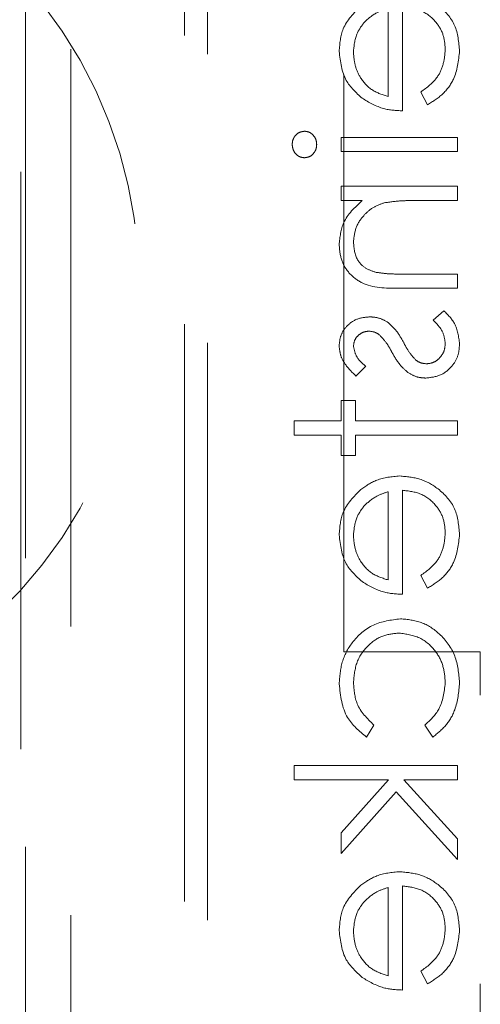
# Model space of a CAD drawing. Units: millimetres. Extents: x 11 to 205, y 5 to 292.
# Drawn here: x 100 to 101, y 124 to 126 of the extents above; entities that cross this region are included whole.
import ezdxf

# ---------------------------------------------------------------- set-up
doc = ezdxf.new("R2010")
doc.units = ezdxf.units.MM
doc.linetypes.add('HIDDEN', pattern=[1.905, 1.27, -0.635])

msp = doc.modelspace()

# ---------------------------------------------------------------- linework, layer by layer
at = {"color": 7, "linetype": 'HIDDEN', "lineweight": 18}
for p, q in [((100.3281, 227.0914), (100.3281, 122.0914)), ((101.0381, 125.07), (101.0381, 133.4215)), ((100.6881, 133.4114), (100.6881, 122.4114)), ((100.7381, 133.37), (100.7381, 123.22)), ((100.3381, 130.3564), (100.3381, 122.0914)), ((100.4381, 130.2064), (100.4381, 122.0914)), ((101.167, 126.2604), (101.167, 126.4893)), ((101.1356, 126.486), (101.1356, 126.2918)), ((101.2074, 126.3018), (101.222, 126.2739)), ((101.2881, 126.2021), (101.0324, 126.2021)), ((101.0324, 126.2021), (101.0324, 126.1707)), ((101.2881, 126.1707), (101.2881, 126.2021)), ((101.0324, 126.1707), (101.2881, 126.1707)), ((101.0324, 126.0944), (101.0324, 126.063)), ((101.2881, 126.0944), (101.0324, 126.0944)), ((101.2881, 126.063), (101.2881, 126.0944)), ((101.0324, 126.063), (101.0785, 126.063)), ((101.1957, 126.063), (101.2881, 126.063)), ((101.2881, 125.9014), (101.1678, 125.9014)), ((101.2881, 125.87), (101.2881, 125.9014)), ((101.1575, 125.87), (101.2881, 125.87)), ((101.258, 125.8207), (101.2343, 125.7998)), ((101.0643, 125.6771), (101.0862, 125.6984)), ((101.0638, 125.6232), (101.0324, 125.6232)), ((101.0324, 125.6232), (101.0324, 125.5784)), ((101.0638, 125.5784), (101.0638, 125.6232)), ((101.0324, 125.5784), (100.9292, 125.5784)), ((100.9292, 125.5784), (100.9292, 125.5469)), ((101.2881, 125.5784), (101.0638, 125.5784)), ((101.2881, 125.5469), (101.2881, 125.5784)), ((100.9292, 125.5469), (101.0324, 125.5469)), ((101.0324, 125.5469), (101.0324, 125.5021)), ((101.0638, 125.5469), (101.2881, 125.5469)), ((101.0638, 125.5021), (101.0638, 125.5469)), ((101.0324, 125.5021), (101.0638, 125.5021)), ((101.167, 125.1969), (101.167, 125.4258)), ((101.1356, 125.4225), (101.1356, 125.2284)), ((101.2074, 125.2383), (101.222, 125.2104)), ((101.3381, 125.07), (101.0381, 125.07)), ((101.3381, 123.07), (101.3381, 125.07)), ((101.0878, 124.8828), (101.1042, 124.9091)), ((101.2163, 124.9091), (101.2336, 124.8828)), ((100.9292, 124.82), (100.9292, 124.7886)), ((101.2881, 124.82), (100.9292, 124.82)), ((101.2881, 124.7886), (101.2881, 124.82)), ((100.9292, 124.7886), (101.1367, 124.7886)), ((101.1367, 124.7886), (101.0324, 124.6722)), ((101.2881, 124.6587), (101.1703, 124.7886)), ((101.1703, 124.7886), (101.2881, 124.7886)), ((101.0324, 124.6271), (101.1535, 124.7621)), ((101.1535, 124.7621), (101.2881, 124.6136)), ((101.0324, 124.6722), (101.0324, 124.6271)), ((101.2881, 124.6136), (101.2881, 124.6587)), ((101.1356, 124.552), (101.1356, 124.3578)), ((101.167, 124.3264), (101.167, 124.5553)), ((101.2074, 124.3678), (101.222, 124.3399))]:
    msp.add_line(p, q, dxfattribs=at)
msp.add_arc((99.5881, 125.8789), 1, 258.463, 101.537, dxfattribs=at)
for points, knots in [([(101.2926, 126.392), (101.2909, 126.4115), (101.2874, 126.4503), (101.2501, 126.4922), (101.2063, 126.5165), (101.1761, 126.5193), (101.161, 126.5207)], [0, 0, 0, 0, 0.279865, 0.558876, 0.779454, 1, 1, 1, 1]), ([(101.2926, 126.392), (101.2909, 126.4115), (101.2874, 126.4503), (101.2501, 126.4922), (101.2063, 126.5165), (101.1761, 126.5193), (101.161, 126.5207)], [0, 0, 0, 0, 0.279865, 0.558876, 0.779454, 1, 1, 1, 1]), ([(101.0756, 126.4912), (101.0601, 126.4755), (101.0324, 126.4474), (101.0293, 126.4084), (101.0279, 126.3912)], [0, 0, 0, 0, 0.558569, 1, 1, 1, 1]), ([(101.167, 126.4893), (101.1808, 126.4876), (101.2085, 126.4844), (101.2399, 126.4597), (101.2585, 126.4286), (101.2603, 126.4068), (101.2612, 126.3959)], [0, 0, 0, 0, 0.279931, 0.559296, 0.779531, 1, 1, 1, 1]), ([(101.167, 126.4893), (101.1808, 126.4876), (101.2085, 126.4844), (101.2399, 126.4597), (101.2585, 126.4286), (101.2603, 126.4068), (101.2612, 126.3959)], [0, 0, 0, 0, 0.279931, 0.559296, 0.779531, 1, 1, 1, 1]), ([(101.0833, 126.4555), (101.0919, 126.4632), (101.1074, 126.4768), (101.1269, 126.4832), (101.1356, 126.486)], [0, 0, 0, 0, 0.558786, 1, 1, 1, 1]), ([(101.0593, 126.3896), (101.0605, 126.4032), (101.0626, 126.4274), (101.0769, 126.4469), (101.0833, 126.4555)], [0, 0, 0, 0, 0.559375, 1, 1, 1, 1]), ([(101.0279, 126.3912), (101.0305, 126.3685), (101.0352, 126.3278), (101.0651, 126.3004), (101.0782, 126.2882)], [0, 0, 0, 0, 0.558946, 1, 1, 1, 1]), ([(101.1356, 126.2918), (101.1235, 126.2957), (101.0993, 126.3033), (101.0749, 126.3302), (101.0616, 126.36), (101.0601, 126.3797), (101.0593, 126.3896)], [0, 0, 0, 0, 0.280162, 0.559227, 0.779581, 1, 1, 1, 1]), ([(101.1356, 126.2918), (101.1235, 126.2957), (101.0993, 126.3033), (101.0749, 126.3302), (101.0616, 126.36), (101.0601, 126.3797), (101.0593, 126.3896)], [0, 0, 0, 0, 0.280162, 0.559227, 0.779581, 1, 1, 1, 1]), ([(101.2612, 126.3959), (101.2603, 126.3853), (101.2585, 126.3642), (101.2433, 126.3283), (101.221, 126.3118), (101.2074, 126.3018)], [0, 0, 0, 0, 0.2805405, 0.5609707, 1, 1, 1, 1]), ([(101.222, 126.2739), (101.2336, 126.281), (101.2567, 126.2953), (101.2864, 126.3355), (101.2903, 126.3706), (101.2926, 126.392)], [0, 0, 0, 0, 0.280933, 0.561398, 1, 1, 1, 1]), ([(101.222, 126.2739), (101.2336, 126.281), (101.2567, 126.2953), (101.2864, 126.3355), (101.2903, 126.3706), (101.2926, 126.392)], [0, 0, 0, 0, 0.280933, 0.561398, 1, 1, 1, 1]), ([(101.0782, 126.2882), (101.0936, 126.2791), (101.1211, 126.2628), (101.153, 126.2611), (101.167, 126.2604)], [0, 0, 0, 0, 0.558887, 1, 1, 1, 1]), ([(100.9517, 126.2155), (100.9476, 126.215), (100.9393, 126.2138), (100.9307, 126.2056), (100.9254, 126.1962), (100.9249, 126.1898), (100.9247, 126.1865)], [0, 0, 0, 0, 0.279342, 0.558997, 0.77945, 1, 1, 1, 1]), ([(100.9785, 126.1865), (100.9781, 126.1906), (100.9772, 126.1988), (100.9702, 126.2083), (100.9614, 126.2145), (100.955, 126.2152), (100.9517, 126.2155)], [0, 0, 0, 0, 0.2796044, 0.5595725, 0.7798598, 1, 1, 1, 1]), ([(100.9247, 126.1865), (100.9251, 126.1824), (100.926, 126.174), (100.933, 126.1645), (100.9419, 126.1582), (100.9485, 126.1575), (100.9517, 126.1572)], [0, 0, 0, 0, 0.2799138, 0.5599413, 0.7799597, 1, 1, 1, 1]), ([(100.9517, 126.1572), (100.9559, 126.1578), (100.9641, 126.159), (100.9726, 126.1674), (100.9778, 126.1768), (100.9783, 126.1833), (100.9785, 126.1865)], [0, 0, 0, 0, 0.279196, 0.558959, 0.779369, 1, 1, 1, 1]), ([(101.0785, 126.063), (101.0624, 126.048), (101.0337, 126.0214), (101.0296, 125.9827), (101.0279, 125.9656)], [0, 0, 0, 0, 0.559127, 1, 1, 1, 1]), ([(101.0593, 125.9711), (101.0605, 125.9822), (101.0628, 126.0044), (101.0807, 126.0304), (101.1023, 126.0493), (101.1188, 126.0552), (101.127, 126.0581)], [0, 0, 0, 0, 0.279496, 0.559363, 0.779651, 1, 1, 1, 1]), ([(101.127, 126.0581), (101.1398, 126.0599), (101.1626, 126.063), (101.1855, 126.063), (101.1957, 126.063)], [0, 0, 0, 0, 0.5596457, 1, 1, 1, 1]), ([(101.1096, 125.9051), (101.1015, 125.9076), (101.0852, 125.9127), (101.0629, 125.9354), (101.0606, 125.9576), (101.0593, 125.9711)], [0, 0, 0, 0, 0.281188, 0.561358, 1, 1, 1, 1]), ([(101.0279, 125.9656), (101.0289, 125.9542), (101.0309, 125.9313), (101.0493, 125.9011), (101.0902, 125.8706), (101.1298, 125.8703), (101.1575, 125.87)], [0, 0, 0, 0, 0.18699, 0.373906, 0.560604, 1, 1, 1, 1]), ([(101.0279, 125.9656), (101.0289, 125.9542), (101.0309, 125.9313), (101.0493, 125.9011), (101.0902, 125.8706), (101.1298, 125.8703), (101.1575, 125.87)], [0, 0, 0, 0, 0.18699, 0.373906, 0.560604, 1, 1, 1, 1]), ([(101.1678, 125.9014), (101.1569, 125.9014), (101.1374, 125.9012), (101.1181, 125.9039), (101.1096, 125.9051)], [0, 0, 0, 0, 0.560291, 1, 1, 1, 1]), ([(101.2926, 125.7475), (101.2906, 125.7634), (101.2869, 125.7918), (101.2668, 125.8118), (101.258, 125.8207)], [0, 0, 0, 0, 0.559307, 1, 1, 1, 1]), ([(101.095, 125.8072), (101.0852, 125.8063), (101.0656, 125.8044), (101.0432, 125.7873), (101.0297, 125.7656), (101.0285, 125.7502), (101.0279, 125.7425)], [0, 0, 0, 0, 0.279946, 0.559463, 0.779579, 1, 1, 1, 1]), ([(101.1344, 125.7955), (101.1275, 125.7993), (101.1152, 125.8061), (101.1011, 125.8069), (101.095, 125.8072)], [0, 0, 0, 0, 0.559587, 1, 1, 1, 1]), ([(101.1693, 125.7514), (101.1641, 125.7607), (101.1548, 125.7773), (101.1406, 125.7899), (101.1344, 125.7955)], [0, 0, 0, 0, 0.560685, 1, 1, 1, 1]), ([(101.2343, 125.7998), (101.2424, 125.7919), (101.2569, 125.7777), (101.2599, 125.7579), (101.2612, 125.7491)], [0, 0, 0, 0, 0.560805, 1, 1, 1, 1]), ([(101.0593, 125.7425), (101.0599, 125.7475), (101.0613, 125.7575), (101.0709, 125.768), (101.082, 125.7747), (101.0898, 125.7754), (101.0937, 125.7758)], [0, 0, 0, 0, 0.279312, 0.559111, 0.779509, 1, 1, 1, 1]), ([(101.0937, 125.7758), (101.0985, 125.7752), (101.1069, 125.7742), (101.1139, 125.7693), (101.1169, 125.7671)], [0, 0, 0, 0, 0.559156, 1, 1, 1, 1]), ([(101.1169, 125.7671), (101.1226, 125.7609), (101.1329, 125.7497), (101.1401, 125.7364), (101.1433, 125.7306)], [0, 0, 0, 0, 0.5589488, 1, 1, 1, 1]), ([(101.1957, 125.7126), (101.19, 125.7193), (101.1798, 125.7313), (101.1725, 125.7452), (101.1693, 125.7514)], [0, 0, 0, 0, 0.55915, 1, 1, 1, 1]), ([(101.0279, 125.7425), (101.0287, 125.7354), (101.0303, 125.721), (101.0432, 125.6982), (101.0563, 125.6851), (101.0643, 125.6771)], [0, 0, 0, 0, 0.279467, 0.559613, 1, 1, 1, 1]), ([(101.0862, 125.6984), (101.0785, 125.7051), (101.0648, 125.7171), (101.061, 125.7348), (101.0593, 125.7425)], [0, 0, 0, 0, 0.562181, 1, 1, 1, 1]), ([(101.1433, 125.7306), (101.1487, 125.7209), (101.1583, 125.7036), (101.1728, 125.6903), (101.1792, 125.6845)], [0, 0, 0, 0, 0.560687, 1, 1, 1, 1]), ([(101.2187, 125.6726), (101.2297, 125.6739), (101.2518, 125.6764), (101.2762, 125.6968), (101.2906, 125.7216), (101.2919, 125.7389), (101.2926, 125.7475)], [0, 0, 0, 0, 0.279528, 0.559221, 0.77943, 1, 1, 1, 1]), ([(101.2612, 125.7491), (101.2606, 125.7428), (101.2593, 125.7301), (101.2485, 125.7154), (101.235, 125.7057), (101.2251, 125.7045), (101.2201, 125.704)], [0, 0, 0, 0, 0.279942, 0.559715, 0.779961, 1, 1, 1, 1]), ([(101.2201, 125.704), (101.2151, 125.7045), (101.2062, 125.7053), (101.1989, 125.7104), (101.1957, 125.7126)], [0, 0, 0, 0, 0.559676, 1, 1, 1, 1]), ([(101.1792, 125.6845), (101.1861, 125.6806), (101.1984, 125.6737), (101.2125, 125.6729), (101.2187, 125.6726)], [0, 0, 0, 0, 0.559496, 1, 1, 1, 1]), ([(101.161, 125.4572), (101.1436, 125.4556), (101.1125, 125.4529), (101.0869, 125.4354), (101.0756, 125.4278)], [0, 0, 0, 0, 0.559444, 1, 1, 1, 1]), ([(101.2926, 125.3285), (101.2909, 125.348), (101.2874, 125.3869), (101.25, 125.4287), (101.2064, 125.453), (101.1761, 125.4558), (101.161, 125.4572)], [0, 0, 0, 0, 0.279914, 0.558871, 0.77947, 1, 1, 1, 1]), ([(101.2926, 125.3285), (101.2909, 125.348), (101.2874, 125.3869), (101.25, 125.4287), (101.2064, 125.453), (101.1761, 125.4558), (101.161, 125.4572)], [0, 0, 0, 0, 0.279914, 0.558871, 0.77947, 1, 1, 1, 1]), ([(101.0756, 125.4278), (101.0601, 125.412), (101.0324, 125.3839), (101.0293, 125.345), (101.0279, 125.3278)], [0, 0, 0, 0, 0.558569, 1, 1, 1, 1]), ([(101.167, 125.4258), (101.1808, 125.4242), (101.2085, 125.421), (101.2399, 125.3962), (101.2585, 125.3652), (101.2603, 125.3434), (101.2612, 125.3325)], [0, 0, 0, 0, 0.279951, 0.559335, 0.779516, 1, 1, 1, 1]), ([(101.167, 125.4258), (101.1808, 125.4242), (101.2085, 125.421), (101.2399, 125.3962), (101.2585, 125.3652), (101.2603, 125.3434), (101.2612, 125.3325)], [0, 0, 0, 0, 0.279951, 0.559335, 0.779516, 1, 1, 1, 1]), ([(101.0833, 125.3921), (101.0919, 125.3997), (101.1074, 125.4134), (101.1269, 125.4197), (101.1356, 125.4225)], [0, 0, 0, 0, 0.558746, 1, 1, 1, 1]), ([(101.0593, 125.3262), (101.0605, 125.3397), (101.0626, 125.364), (101.0769, 125.3835), (101.0833, 125.3921)], [0, 0, 0, 0, 0.559454, 1, 1, 1, 1]), ([(101.0279, 125.3278), (101.0305, 125.305), (101.0352, 125.2644), (101.0651, 125.2369), (101.0782, 125.2248)], [0, 0, 0, 0, 0.558904, 1, 1, 1, 1]), ([(101.1356, 125.2284), (101.1235, 125.2322), (101.0993, 125.2399), (101.0749, 125.2667), (101.0616, 125.2965), (101.0601, 125.3163), (101.0593, 125.3262)], [0, 0, 0, 0, 0.280139, 0.559181, 0.779599, 1, 1, 1, 1]), ([(101.1356, 125.2284), (101.1235, 125.2322), (101.0993, 125.2399), (101.0749, 125.2667), (101.0616, 125.2965), (101.0601, 125.3163), (101.0593, 125.3262)], [0, 0, 0, 0, 0.280139, 0.559181, 0.779599, 1, 1, 1, 1]), ([(101.2612, 125.3325), (101.2603, 125.3219), (101.2585, 125.3007), (101.2433, 125.2648), (101.221, 125.2484), (101.2074, 125.2383)], [0, 0, 0, 0, 0.280513, 0.561013, 1, 1, 1, 1]), ([(101.222, 125.2104), (101.2336, 125.2175), (101.2567, 125.2318), (101.2864, 125.272), (101.2903, 125.3071), (101.2926, 125.3285)], [0, 0, 0, 0, 0.280936, 0.561473, 1, 1, 1, 1]), ([(101.222, 125.2104), (101.2336, 125.2175), (101.2567, 125.2318), (101.2864, 125.272), (101.2903, 125.3071), (101.2926, 125.3285)], [0, 0, 0, 0, 0.280936, 0.561473, 1, 1, 1, 1]), ([(101.0782, 125.2248), (101.0936, 125.2157), (101.1211, 125.1994), (101.153, 125.1977), (101.167, 125.1969)], [0, 0, 0, 0, 0.558887, 1, 1, 1, 1]), ([(101.1624, 125.1431), (101.1419, 125.1403), (101.101, 125.1349), (101.0562, 125.0957), (101.0316, 125.0482), (101.0291, 125.016), (101.0279, 124.9999)], [0, 0, 0, 0, 0.279373, 0.558755, 0.779252, 1, 1, 1, 1]), ([(101.1624, 125.1431), (101.1419, 125.1403), (101.101, 125.1349), (101.0562, 125.0957), (101.0316, 125.0482), (101.0291, 125.016), (101.0279, 124.9999)], [0, 0, 0, 0, 0.279373, 0.558755, 0.779252, 1, 1, 1, 1]), ([(101.2926, 125.0025), (101.2908, 125.0226), (101.2871, 125.0627), (101.2532, 125.1092), (101.2096, 125.1385), (101.1781, 125.1416), (101.1624, 125.1431)], [0, 0, 0, 0, 0.28007, 0.559635, 0.779806, 1, 1, 1, 1]), ([(101.2926, 125.0025), (101.2908, 125.0226), (101.2871, 125.0627), (101.2532, 125.1092), (101.2096, 125.1385), (101.1781, 125.1416), (101.1624, 125.1431)], [0, 0, 0, 0, 0.28007, 0.559635, 0.779806, 1, 1, 1, 1]), ([(101.0593, 125.0022), (101.0607, 125.0178), (101.0635, 125.0489), (101.0894, 125.085), (101.123, 125.1081), (101.1474, 125.1105), (101.1596, 125.1117)], [0, 0, 0, 0, 0.2801578, 0.5597874, 0.7798898, 1, 1, 1, 1]), ([(101.0593, 125.0022), (101.0607, 125.0178), (101.0635, 125.0489), (101.0894, 125.085), (101.123, 125.1081), (101.1474, 125.1105), (101.1596, 125.1117)], [0, 0, 0, 0, 0.2801578, 0.5597874, 0.7798898, 1, 1, 1, 1]), ([(101.1596, 125.1117), (101.1751, 125.1095), (101.2062, 125.1051), (101.2402, 125.0751), (101.2585, 125.0388), (101.2603, 125.0143), (101.2612, 125.002)], [0, 0, 0, 0, 0.27933, 0.558777, 0.77927, 1, 1, 1, 1]), ([(101.1596, 125.1117), (101.1751, 125.1095), (101.2062, 125.1051), (101.2402, 125.0751), (101.2585, 125.0388), (101.2603, 125.0143), (101.2612, 125.002)], [0, 0, 0, 0, 0.27933, 0.558777, 0.77927, 1, 1, 1, 1]), ([(101.0279, 124.9999), (101.0308, 124.9735), (101.036, 124.9262), (101.072, 124.8961), (101.0878, 124.8828)], [0, 0, 0, 0, 0.560676, 1, 1, 1, 1]), ([(101.0279, 124.9999), (101.0308, 124.9735), (101.036, 124.9262), (101.072, 124.8961), (101.0878, 124.8828)], [0, 0, 0, 0, 0.560676, 1, 1, 1, 1]), ([(101.1042, 124.9091), (101.0896, 124.9237), (101.0634, 124.9497), (101.0606, 124.9861), (101.0593, 125.0022)], [0, 0, 0, 0, 0.558435, 1, 1, 1, 1]), ([(101.2612, 125.002), (101.2587, 124.9817), (101.2543, 124.9452), (101.228, 124.9202), (101.2163, 124.9091)], [0, 0, 0, 0, 0.558807, 1, 1, 1, 1]), ([(101.2336, 124.8828), (101.2438, 124.891), (101.2642, 124.9072), (101.2877, 124.9486), (101.2908, 124.9821), (101.2926, 125.0025)], [0, 0, 0, 0, 0.280214, 0.56062, 1, 1, 1, 1]), ([(101.2336, 124.8828), (101.2438, 124.891), (101.2642, 124.9072), (101.2877, 124.9486), (101.2908, 124.9821), (101.2926, 125.0025)], [0, 0, 0, 0, 0.280214, 0.56062, 1, 1, 1, 1]), ([(101.161, 124.5867), (101.1436, 124.5851), (101.1125, 124.5823), (101.0869, 124.5649), (101.0756, 124.5572)], [0, 0, 0, 0, 0.559444, 1, 1, 1, 1]), ([(101.2926, 124.458), (101.2909, 124.4775), (101.2874, 124.5163), (101.25, 124.5582), (101.2064, 124.5825), (101.1761, 124.5853), (101.161, 124.5867)], [0, 0, 0, 0, 0.279872, 0.558846, 0.779458, 1, 1, 1, 1]), ([(101.2926, 124.458), (101.2909, 124.4775), (101.2874, 124.5163), (101.25, 124.5582), (101.2064, 124.5825), (101.1761, 124.5853), (101.161, 124.5867)], [0, 0, 0, 0, 0.279872, 0.558846, 0.779458, 1, 1, 1, 1]), ([(101.0756, 124.5572), (101.0601, 124.5415), (101.0324, 124.5134), (101.0293, 124.4745), (101.0279, 124.4573)], [0, 0, 0, 0, 0.558569, 1, 1, 1, 1]), ([(101.0833, 124.5215), (101.0919, 124.5292), (101.1074, 124.5428), (101.1269, 124.5492), (101.1356, 124.552)], [0, 0, 0, 0, 0.558746, 1, 1, 1, 1]), ([(101.167, 124.5553), (101.1808, 124.5537), (101.2085, 124.5504), (101.2399, 124.5257), (101.2585, 124.4946), (101.2603, 124.4729), (101.2612, 124.462)], [0, 0, 0, 0, 0.279951, 0.559335, 0.779516, 1, 1, 1, 1]), ([(101.167, 124.5553), (101.1808, 124.5537), (101.2085, 124.5504), (101.2399, 124.5257), (101.2585, 124.4946), (101.2603, 124.4729), (101.2612, 124.462)], [0, 0, 0, 0, 0.279951, 0.559335, 0.779516, 1, 1, 1, 1]), ([(101.0593, 124.4556), (101.0605, 124.4692), (101.0626, 124.4935), (101.0769, 124.513), (101.0833, 124.5215)], [0, 0, 0, 0, 0.559454, 1, 1, 1, 1]), ([(101.0279, 124.4573), (101.0305, 124.4345), (101.0352, 124.3939), (101.0651, 124.3664), (101.0782, 124.3543)], [0, 0, 0, 0, 0.558904, 1, 1, 1, 1]), ([(101.1356, 124.3578), (101.1235, 124.3617), (101.0993, 124.3693), (101.0749, 124.3962), (101.0616, 124.426), (101.0601, 124.4458), (101.0593, 124.4556)], [0, 0, 0, 0, 0.280139, 0.559181, 0.779599, 1, 1, 1, 1]), ([(101.1356, 124.3578), (101.1235, 124.3617), (101.0993, 124.3693), (101.0749, 124.3962), (101.0616, 124.426), (101.0601, 124.4458), (101.0593, 124.4556)], [0, 0, 0, 0, 0.280139, 0.559181, 0.779599, 1, 1, 1, 1]), ([(101.2612, 124.462), (101.2603, 124.4514), (101.2585, 124.4302), (101.2433, 124.3943), (101.221, 124.3778), (101.2074, 124.3678)], [0, 0, 0, 0, 0.280513, 0.561013, 1, 1, 1, 1]), ([(101.222, 124.3399), (101.2336, 124.347), (101.2567, 124.3613), (101.2864, 124.4015), (101.2903, 124.4366), (101.2926, 124.458)], [0, 0, 0, 0, 0.280914, 0.561428, 1, 1, 1, 1]), ([(101.222, 124.3399), (101.2336, 124.347), (101.2567, 124.3613), (101.2864, 124.4015), (101.2903, 124.4366), (101.2926, 124.458)], [0, 0, 0, 0, 0.280914, 0.561428, 1, 1, 1, 1]), ([(101.0782, 124.3543), (101.0936, 124.3451), (101.1211, 124.3288), (101.153, 124.3272), (101.167, 124.3264)], [0, 0, 0, 0, 0.558887, 1, 1, 1, 1])]:
    msp.add_open_spline(points, degree=3, knots=knots, dxfattribs=at)

doc.saveas('drawing.dxf')
